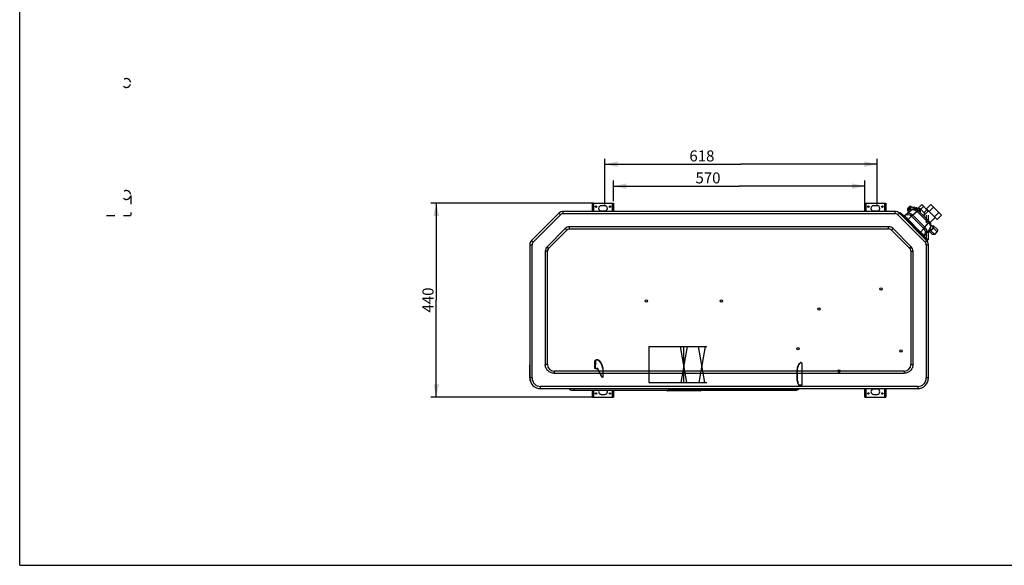
# Model space of a CAD drawing. Units: millimetres. Extents: x 0 to 420, y 0 to 297.
# Drawn here: x 0 to 268, y 0 to 148 of the extents above; entities that cross this region are included whole.
import ezdxf

# ---------------------------------------------------------------- set-up
doc = ezdxf.new("R2010")
doc.units = ezdxf.units.MM
doc.header["$LTSCALE"] = 23.1
doc.linetypes.add('DOT', pattern=[0.2, 0.1, -0.1])
doc.linetypes.add('HIDDEN', pattern=[0.2, 0.1, -0.1])
doc.layers.get('0').update_dxf_attribs({"linetype": 'CONTINUOUS'})
doc.layers.add('DEFAULT_2', color=8, linetype='HIDDEN')
doc.styles.get("Standard").update_dxf_attribs({"font": 'txt', "width": 0.8})
doc.dimstyles.new('DIMSTYLE_1', dxfattribs={"dimtxt": 3, "dimasz": 3.5, "dimexe": 1.5, "dimexo": 1, "dimgap": 0.75, "dimtad": 1, "dimdsep": 46, "dimtxsty": 'Standard', "dimblk": '_FILLED', "dimblk1": '_FILLED', "dimblk2": '_FILLED', "dimcen": 0.09, "dimadec": 0, "dimazin": 0, "dimtp": 0.3, "dimtm": 0.3, "dimtfac": 1, "dimtdec": 65535, "dimtofl": 0, "dimtmove": 0, "dimatfit": 3, "dimldrblk": '_FILLED', "dimfxl": 1, "dimtolj": 1, "dimarcsym": 0})

# ---------------------------------------------------------------- blocks, each defined once
blk = doc.blocks.new('_FILLED')
at = {"color": 0, "linetype": 'ByBlock'}
blk.add_solid([(0, 0), (-1, 0.214), (-1, -0.214)], dxfattribs=at)
blk = doc.blocks.new('*D3')
at = {"color": 7, "linetype": 'Continuous', "transparency": 16777216}
for p, q in [((112.68, 98.6), (111.93, 98.6)), ((156.29, 98.6), (112.68, 98.6)), ((113.43, 98.6), (113.43, 72.2)), ((113.43, 45.8), (113.43, 72.2)), ((112.68, 45.8), (111.93, 45.8)), ((156.29, 45.8), (112.68, 45.8))]:
    blk.add_line(p, q, dxfattribs=at)
at = {"color": 7, "linetype": 'Continuous', "transparency": 16777216, "xscale": 3.5, "yscale": 3.5, "zscale": 3.5}
for p, rotation in [((113.43, 98.6), 90), ((113.43, 45.8), 270)]:
    blk.add_blockref('_FILLED', p, dxfattribs=dict(at, rotation=rotation))
at = {"color": 7, "linetype": 'Continuous', "transparency": 16777216, "insert": (109.68, 72.2), "char_height": 3, "width": 7.2, "attachment_point": 2, "rotation": 90, "line_spacing_factor": 0.9}
blk.add_mtext('440', dxfattribs=at)
blk = doc.blocks.new('*D4')
at = {"color": 7, "linetype": 'Continuous', "transparency": 16777216}
for p, q in [((159.32, 109.92), (159.32, 110.67)), ((233.48, 109.92), (233.48, 110.67)), ((159.32, 98.16), (159.32, 109.92)), ((159.32, 109.17), (196.4, 109.17)), ((233.48, 109.17), (196.4, 109.17)), ((233.48, 98.16), (233.48, 109.92))]:
    blk.add_line(p, q, dxfattribs=at)
at = {"color": 7, "linetype": 'Continuous', "transparency": 16777216, "xscale": 3.5, "yscale": 3.5, "zscale": 3.5, "rotation": 180}
blk.add_blockref('_FILLED', (159.32, 109.17), dxfattribs=at)
at = {"color": 7, "linetype": 'Continuous', "transparency": 16777216, "xscale": 3.5, "yscale": 3.5, "zscale": 3.5}
blk.add_blockref('_FILLED', (233.48, 109.17), dxfattribs=at)
at = {"color": 7, "linetype": 'Continuous', "transparency": 16777216, "insert": (185.76, 112.92), "char_height": 3, "width": 7.2, "attachment_point": 2, "line_spacing_factor": 0.9}
blk.add_mtext('618', dxfattribs=at)
blk = doc.blocks.new('*D5')
at = {"color": 7, "linetype": 'Continuous', "transparency": 16777216}
for p, q in [((161.72, 103.95), (161.72, 104.7)), ((230.12, 103.95), (230.12, 104.7)), ((161.72, 99.11), (161.72, 103.95)), ((161.72, 103.2), (195.92, 103.2)), ((230.12, 103.2), (195.92, 103.2)), ((230.12, 98.03), (230.12, 103.95))]:
    blk.add_line(p, q, dxfattribs=at)
at = {"color": 7, "linetype": 'Continuous', "transparency": 16777216, "xscale": 3.5, "yscale": 3.5, "zscale": 3.5, "rotation": 180}
blk.add_blockref('_FILLED', (161.72, 103.2), dxfattribs=at)
at = {"color": 7, "linetype": 'Continuous', "transparency": 16777216, "xscale": 3.5, "yscale": 3.5, "zscale": 3.5}
blk.add_blockref('_FILLED', (230.12, 103.2), dxfattribs=at)
at = {"color": 7, "linetype": 'Continuous', "transparency": 16777216, "insert": (187.43, 106.95), "char_height": 3, "width": 7.2, "attachment_point": 2, "line_spacing_factor": 0.9}
blk.add_mtext('570', dxfattribs=at)

msp = doc.modelspace()

# ---------------------------------------------------------------- linework, layer by layer
at = {"color": 7, "linetype": 'Continuous'}
for p, q in [((0, 0), (0, 297)), ((0, 0), (0, 297)), ((155.962, 96.317), (155.962, 98.597)), ((155.962, 98.597), (161.722, 98.597)), ((155.962, 98.201), (156.142, 98.201)), ((156.142, 98.597), (156.142, 96.317)), ((156.322, 96.317), (156.322, 98.597)), ((159.322, 97.877), (158.362, 97.877)), ((161.362, 98.597), (161.362, 96.317)), ((161.542, 96.317), (161.542, 98.597)), ((161.542, 98.201), (161.722, 98.201)), ((161.722, 98.597), (161.722, 96.317)), ((230.122, 98.597), (235.882, 98.597)), ((230.122, 96.317), (230.122, 98.597)), ((230.122, 98.201), (230.302, 98.201)), ((230.302, 98.597), (230.302, 96.317)), ((230.482, 96.317), (230.482, 98.597)), ((233.482, 97.877), (232.522, 97.877)), ((235.522, 98.597), (235.522, 96.317)), ((235.702, 96.317), (235.702, 98.597)), ((235.702, 98.201), (235.882, 98.201)), ((235.882, 98.597), (235.882, 96.317)), ((240.794, 95.006), (242.744, 96.643)), ((241.732, 96.769), (241.979, 96.046)), ((242.615, 97.652), (243.338, 97.405)), ((243.55, 97.45), (243.265, 97.429)), ((243.522, 97.066), (243.55, 97.45)), ((243.795, 97.205), (243.55, 97.45)), ((244.263, 97.264), (244.719, 97.135)), ((244.389, 96.259), (244.688, 96.558)), ((245.634, 98.162), (244.658, 97.186)), ((244.705, 97.139), (244.658, 97.186)), ((247.762, 93.483), (244.688, 96.558)), ((245.093, 96.837), (244.893, 97.036)), ((245.262, 97.006), (244.946, 96.984)), ((245.194, 96.052), (245.262, 97.006)), ((245.262, 97.006), (246.291, 95.977)), ((246.099, 97.697), (245.335, 96.933)), ((245.634, 98.162), (247.371, 96.425)), ((247.03, 96.766), (246.266, 96.002)), ((248.134, 98.207), (246.946, 97.019)), ((249.831, 94.134), (246.946, 97.019)), ((248.856, 97.486), (247.668, 96.298)), ((248.134, 98.207), (251.019, 95.322)), ((146.811, 95.818), (139.409, 88.416)), ((147.235, 95.394), (139.833, 87.992)), ((146.811, 95.818), (147.235, 95.394)), ((148.016, 95.717), (148.016, 96.317)), ((238.343, 96.317), (148.016, 96.317)), ((148.016, 95.717), (238.343, 95.717)), ((158.362, 96.437), (159.322, 96.437)), ((232.522, 96.437), (233.482, 96.437)), ((238.343, 96.317), (238.343, 95.717)), ((239.124, 95.394), (239.548, 95.818)), ((246.526, 87.992), (239.124, 95.394)), ((239.606, 96.039), (239.456, 95.889)), ((246.951, 88.416), (239.548, 95.818)), ((239.606, 96.039), (247.243, 88.402)), ((239.691, 95.954), (239.776, 96.039)), ((239.776, 96.039), (240.625, 95.19)), ((239.976, 95.39), (240.115, 95.53)), ((240.54, 95.105), (240.625, 95.19)), ((241.731, 93.914), (241.808, 93.992)), ((241.913, 94.08), (241.808, 93.992)), ((245.196, 90.604), (241.808, 93.992)), ((241.913, 94.08), (242.842, 95.009)), ((241.913, 94.08), (245.284, 90.708)), ((241.954, 96.118), (241.943, 95.971)), ((243.192, 95.255), (242.842, 95.009)), ((246.213, 91.638), (242.842, 95.009)), ((244.389, 96.259), (243.192, 95.255)), ((246.46, 91.988), (243.192, 95.255)), ((244.389, 96.259), (247.464, 93.185)), ((246.291, 95.977), (246.223, 95.023)), ((246.242, 95.297), (247.455, 96.51)), ((246.395, 95.449), (246.263, 95.582)), ((247.941, 93.262), (249.322, 94.643)), ((250.298, 96.043), (249.11, 94.856)), ((251.019, 95.322), (249.831, 94.134)), ((143.602, 86.669), (148.558, 91.625)), ((148.968, 91.215), (144.012, 86.259)), ((148.968, 91.215), (148.558, 91.625)), ((149.746, 91.537), (149.746, 92.117)), ((236.614, 92.117), (149.746, 92.117)), ((149.746, 91.537), (236.614, 91.537)), ((236.614, 91.537), (236.614, 92.117)), ((237.391, 91.215), (237.802, 91.625)), ((242.347, 86.259), (237.391, 91.215)), ((237.802, 91.625), (242.758, 86.669)), ((246.213, 91.638), (245.284, 90.708)), ((247.847, 91.539), (246.211, 89.589)), ((246.213, 91.638), (246.46, 91.988)), ((246.46, 91.988), (247.464, 93.185)), ((247.762, 93.483), (247.464, 93.185)), ((247.691, 91.353), (247.765, 91.279)), ((248.144, 91.07), (248.823, 91.749)), ((248.173, 92.569), (248.614, 92.127)), ((248.868, 92.382), (248.393, 92.348)), ((248.823, 91.749), (248.868, 92.382)), ((249.852, 90.72), (248.823, 91.749)), ((249.897, 91.353), (248.868, 92.382)), ((249.897, 91.353), (249.852, 90.72)), ((245.196, 90.604), (245.119, 90.526)), ((245.196, 90.604), (245.284, 90.708)), ((246.31, 89.335), (246.395, 89.42)), ((246.395, 89.42), (247.243, 88.572)), ((246.734, 88.911), (246.595, 88.772)), ((247.158, 88.487), (247.243, 88.572)), ((247.52, 91.149), (247.511, 91.024)), ((247.511, 91.024), (248.144, 91.07)), ((248.539, 89.996), (247.511, 91.024)), ((249.173, 90.041), (248.144, 91.07)), ((249.173, 90.041), (248.539, 89.996)), ((249.173, 90.041), (249.852, 90.72)), ((138.91, 87.211), (138.91, 50.981)), ((138.91, 87.211), (139.51, 87.211)), ((139.833, 87.992), (139.409, 88.416)), ((139.51, 50.981), (139.51, 87.211)), ((144.012, 86.259), (143.602, 86.669)), ((242.347, 86.259), (242.758, 86.669)), ((246.951, 88.416), (246.526, 87.992)), ((246.85, 87.211), (247.45, 87.211)), ((246.85, 87.211), (246.85, 50.981)), ((247.084, 88.242), (247.243, 88.402)), ((247.45, 50.981), (247.45, 87.211)), ((247.45, 87.062), (247.498, 87.062)), ((247.498, 64.613), (247.498, 87.062)), ((143.11, 85.481), (143.11, 54.677)), ((143.69, 85.481), (143.11, 85.481)), ((143.69, 54.677), (143.69, 85.481)), ((242.669, 85.481), (243.25, 85.481)), ((242.669, 85.481), (242.669, 54.677)), ((243.25, 54.677), (243.25, 85.481)), ((247.498, 64.613), (247.45, 64.613)), ((247.45, 64.109), (247.498, 64.109)), ((247.498, 51.101), (247.498, 64.109)), ((171.272, 59.567), (187.15, 59.567)), ((171.272, 59.567), (171.272, 49.709)), ((181.653, 49.709), (179.914, 59.567)), ((180.092, 49.709), (181.831, 59.567)), ((180.872, 49.709), (180.872, 59.567)), ((184.714, 59.567), (186.453, 49.709)), ((186.631, 59.567), (184.892, 49.709)), ((138.862, 54.509), (138.91, 54.509)), ((138.862, 54.509), (138.862, 51.101)), ((143.69, 54.677), (143.11, 54.677)), ((156.61, 53.597), (156.611, 55.392)), ((156.763, 55.392), (156.741, 53.597)), ((212.938, 54.999), (212.99, 49.073)), ((242.669, 54.677), (243.25, 54.677)), ((138.91, 51.101), (138.862, 51.101)), ((139.51, 50.981), (138.91, 50.981)), ((240.85, 52.858), (145.51, 52.858)), ((145.51, 52.858), (145.51, 52.277)), ((145.51, 52.277), (240.85, 52.277)), ((156.741, 53.597), (156.61, 53.597)), ((156.741, 53.597), (157.204, 53.597)), ((157.421, 53.347), (157.549, 53.347)), ((158.53, 51.197), (157.421, 53.347)), ((158.632, 51.197), (157.549, 53.347)), ((158.786, 51.197), (158.53, 51.197)), ((158.764, 52.968), (158.786, 51.197)), ((158.786, 51.197), (158.887, 51.197)), ((158.887, 51.197), (158.887, 52.942)), ((211.672, 50.153), (211.695, 52.942)), ((211.713, 52.942), (211.687, 50.153)), ((240.85, 52.858), (240.85, 52.277)), ((247.45, 50.981), (246.85, 50.981)), ((247.498, 51.101), (247.45, 51.101)), ((244.546, 48.677), (141.814, 48.677)), ((141.814, 48.077), (141.814, 48.677)), ((171.272, 49.709), (187.076, 49.709)), ((211.687, 50.153), (211.672, 50.153)), ((211.687, 50.153), (211.866, 50.153)), ((211.905, 49.553), (211.852, 50.153)), ((211.866, 50.153), (211.918, 49.553)), ((211.918, 49.553), (211.905, 49.553)), ((212.181, 49.073), (211.905, 49.553)), ((211.918, 49.553), (212.194, 49.073)), ((212.99, 49.073), (212.181, 49.073)), ((244.546, 48.677), (244.546, 48.077)), ((141.814, 48.077), (244.546, 48.077)), ((150.508, 47.636), (211.215, 47.636)), ((151.028, 47.636), (151.028, 48.077)), ((155.962, 45.797), (155.962, 47.636)), ((156.142, 46.194), (155.962, 46.194)), ((155.962, 45.797), (161.722, 45.797)), ((156.142, 47.636), (156.142, 45.797)), ((156.322, 45.797), (156.322, 47.636)), ((158.362, 46.517), (159.322, 46.517)), ((161.362, 47.636), (161.362, 45.797)), ((161.542, 45.797), (161.542, 47.636)), ((161.722, 46.194), (161.542, 46.194)), ((161.722, 47.636), (161.722, 45.797)), ((176.26, 47.636), (176.26, 47.552)), ((185.464, 47.552), (176.26, 47.552)), ((185.368, 47.456), (176.356, 47.456)), ((176.465, 47.636), (177.818, 47.649)), ((177.818, 47.649), (179.38, 47.673)), ((210.251, 47.659), (178.491, 47.659)), ((179.38, 47.673), (180.862, 47.683)), ((180.862, 47.683), (180.862, 48.077)), ((211.566, 47.689), (180.862, 47.689)), ((211.531, 47.683), (180.862, 47.683)), ((185.464, 47.636), (185.464, 47.552)), ((210.227, 47.636), (210.244, 47.643)), ((210.244, 47.643), (210.251, 47.659)), ((210.251, 47.659), (210.252, 47.683)), ((211.566, 47.689), (211.531, 47.683)), ((230.122, 45.797), (230.122, 48.077)), ((230.302, 46.194), (230.122, 46.194)), ((230.122, 45.797), (235.882, 45.797)), ((230.302, 48.077), (230.302, 45.797)), ((230.482, 45.797), (230.482, 48.077)), ((233.482, 47.957), (232.522, 47.957)), ((232.522, 46.517), (233.482, 46.517)), ((235.522, 48.077), (235.522, 45.797)), ((235.702, 45.797), (235.702, 48.077)), ((235.882, 46.194), (235.702, 46.194)), ((235.882, 48.077), (235.882, 45.797)), ((0, 0), (420, 0)), ((0, 0), (420, 0))]:
    msp.add_line(p, q, dxfattribs=at)
at = {"color": 40, "linetype": 'Continuous'}
for p, q in [((30.195, 95.244), (30.195, 95.268)), ((30.219, 95.268), (30.195, 95.268)), ((246.922, 95.244), (246.922, 95.268)), ((247.498, 95.244), (247.498, 95.268))]:
    msp.add_line(p, q, dxfattribs=at)
at = {"color": 7, "linetype": 'Continuous'}
for centre, radius in [((156.922, 97.637), 0.21), ((160.762, 97.637), 0.21), ((231.082, 97.637), 0.21), ((234.922, 97.637), 0.21), ((234.505, 75.219), 0.321), ((170.662, 71.957), 0.321), ((191.062, 71.957), 0.321), ((217.613, 69.732), 0.321), ((211.966, 58.997), 0.321), ((239.992, 58.328), 0.321), ((223.1, 52.841), 0.321), ((156.922, 46.757), 0.21), ((160.762, 46.757), 0.21), ((231.082, 46.757), 0.21), ((234.922, 46.757), 0.21)]:
    msp.add_circle(centre, radius, dxfattribs=at)
for centre, radius, start, end in [((158.362, 97.157), 0.72, 90, 270), ((159.322, 97.157), 0.72, 270, 90), ((232.522, 97.157), 0.72, 90, 270), ((233.482, 97.157), 0.72, 270, 90), ((243.669, 95.539), 1.44, 45, 130), ((242.947, 97.114), 0.577, 355.24867, 355.88878), ((148.016, 94.613), 1.704, 90, 135), ((148.016, 94.613), 1.104, 89.99968, 135.00032), ((238.343, 94.613), 1.704, 45, 90), ((238.343, 94.613), 1.104, 44.99964, 90.00036), ((240.716, 95.098), 0.12, 225, 310), ((241.824, 93.991), 1.44, 45, 130), ((242.259, 96.141), 0.295, 198.83373, 205.81176), ((245.195, 90.619), 1.44, 320, 45), ((246.744, 92.465), 1.44, 320, 45), ((246.303, 89.512), 0.12, 140, 225), ((140.614, 87.211), 1.704, 135, 180), ((140.614, 87.211), 1.104, 134.99964, 180.00036), ((245.746, 87.211), 1.104, 359.99968, 45.00032), ((245.746, 87.211), 1.704, 0, 45), ((245.698, 87.062), 1.8, 0, 18.47699), ((247.378, 64.613), 0.118, 307.84967, 360), ((247.378, 64.613), 0.12, 308.19615, 360), ((247.306, 64.109), 0.192, 0, 40.61642), ((139.054, 54.509), 0.192, 140.41307, 180), ((145.51, 54.677), 1.819, 180, 270), ((240.85, 54.677), 1.819, 270, 360), ((141.862, 51.101), 3, 180, 208.66855), ((141.814, 50.981), 2.904, 180, 270), ((141.814, 50.981), 2.304, 179.99797, 270.00203), ((244.546, 50.981), 2.904, 270, 360), ((244.546, 50.981), 2.304, 269.99797, 0.00203), ((244.498, 51.101), 3, 331.33318, 360), ((150.508, 48.836), 1.2, 219.54675, 270), ((158.362, 47.237), 0.72, 146.13162, 270), ((159.322, 47.237), 0.72, 270, 33.87894), ((176.356, 47.552), 0.096, 180, 270), ((185.368, 47.552), 0.096, 270, 360), ((211.215, 48.836), 1.2, 270, 285.54502), ((211.215, 48.836), 1.2, 287.01177, 320.45325), ((232.522, 47.237), 0.72, 90, 270), ((233.482, 47.237), 0.72, 270, 90)]:
    msp.add_arc(centre, radius, start, end, dxfattribs=at)
for centre, major_axis, start_param, end_param in [((157.077, 52.997), (-0.007, 0.6), -0.9569432, -0.0088001), ((157.201, 52.997), (0.007, 0.6), -0.939343, 0.0088001)]:
    msp.add_ellipse(centre, major_axis=major_axis, ratio=0.7100645, start_param=start_param, end_param=end_param, dxfattribs=at)
for points, knots in [([(242.615, 97.652), (242.574, 97.666), (242.473, 97.668), (242.317, 97.618), (242.153, 97.521), (241.996, 97.388), (241.862, 97.231), (241.766, 97.066), (241.715, 96.911), (241.718, 96.809), (241.732, 96.769)], [0, 0, 0, 0, 0.0925497, 0.209888, 0.3488687, 0.4999992, 0.6511288, 0.7901085, 0.9074481, 1, 1, 1, 1]), ([(241.732, 96.769), (241.734, 96.762), (241.744, 96.738), (241.759, 96.715), (241.773, 96.702)], [0, 0, 0, 0, 0.2597062, 1, 1, 1, 1]), ([(241.773, 96.702), (241.788, 96.687), (241.826, 96.661), (241.898, 96.645), (241.98, 96.65), (242.089, 96.678), (242.221, 96.74), (242.367, 96.843), (242.501, 96.971), (242.612, 97.113), (242.693, 97.259), (242.736, 97.398), (242.739, 97.52), (242.705, 97.588), (242.682, 97.611)], [0, 0, 0, 0, 0.0411612, 0.0865862, 0.1389765, 0.1992689, 0.3033527, 0.4195682, 0.5409581, 0.659737, 0.7685317, 0.8617191, 0.9373131, 1, 1, 1, 1]), ([(241.956, 96.885), (241.937, 96.903), (241.921, 96.947), (241.925, 97.009), (241.944, 97.085), (241.997, 97.185), (242.057, 97.257), (242.092, 97.292)], [0, 0, 0, 0, 0.1709274, 0.2759607, 0.3968377, 0.680754, 1, 1, 1, 1]), ([(242.363, 97.02), (242.328, 96.986), (242.256, 96.926), (242.156, 96.873), (242.08, 96.854), (242.018, 96.85), (241.974, 96.866), (241.956, 96.885)], [0, 0, 0, 0, 0.3192433, 0.6031544, 0.7240315, 0.829068, 1, 1, 1, 1]), ([(242.092, 97.292), (242.126, 97.327), (242.198, 97.387), (242.298, 97.439), (242.375, 97.459), (242.436, 97.462), (242.48, 97.446), (242.499, 97.428)], [0, 0, 0, 0, 0.3192433, 0.6031544, 0.7240315, 0.829068, 1, 1, 1, 1]), ([(242.499, 97.428), (242.517, 97.409), (242.533, 97.365), (242.53, 97.304), (242.51, 97.227), (242.458, 97.127), (242.398, 97.055), (242.363, 97.02)], [0, 0, 0, 0, 0.1709274, 0.2759607, 0.3968377, 0.680754, 1, 1, 1, 1]), ([(242.682, 97.611), (242.677, 97.615), (242.658, 97.633), (242.634, 97.646), (242.615, 97.652)], [0, 0, 0, 0, 0.2441704, 1, 1, 1, 1]), ([(242.744, 96.643), (242.843, 96.726), (243.106, 96.842), (243.555, 96.812), (244.005, 96.613), (244.27, 96.39), (244.389, 96.259)], [0, 0, 0, 0, 0.2103918, 0.4451892, 0.7115841, 1, 1, 1, 1]), ([(243.338, 97.405), (243.348, 97.401), (243.386, 97.386), (243.42, 97.363), (243.441, 97.341)], [0, 0, 0, 0, 0.2595951, 1, 1, 1, 1]), ([(244.263, 97.264), (244.201, 97.282), (244.054, 97.288), (243.824, 97.229), (243.577, 97.111), (243.417, 97), (243.338, 96.937)], [0, 0, 0, 0, 0.1920786, 0.42549, 0.6982479, 1, 1, 1, 1]), ([(243.441, 97.341), (243.472, 97.31), (243.521, 97.222), (243.526, 97.124), (243.522, 97.073)], [0, 0, 0, 0, 0.4607807, 1, 1, 1, 1]), ([(243.627, 96.978), (243.688, 97.01), (243.804, 97.061), (243.977, 97.098), (244.127, 97.087), (244.209, 97.041), (244.239, 97.012)], [0, 0, 0, 0, 0.3149314, 0.5843445, 0.8077795, 1, 1, 1, 1]), ([(244.239, 97.012), (244.262, 96.988), (244.301, 96.927), (244.315, 96.858), (244.318, 96.821)], [0, 0, 0, 0, 0.4737133, 1, 1, 1, 1]), ([(244.487, 96.726), (244.501, 96.789), (244.518, 96.908), (244.49, 97.076), (244.401, 97.206), (244.31, 97.251), (244.263, 97.264)], [0, 0, 0, 0, 0.2991309, 0.5501268, 0.7724449, 1, 1, 1, 1]), ([(244.893, 97.036), (244.882, 97.047), (244.831, 97.092), (244.768, 97.121), (244.719, 97.135)], [0, 0, 0, 0, 0.2429294, 1, 1, 1, 1]), ([(244.932, 96.314), (244.96, 96.387), (245.002, 96.526), (245.022, 96.729), (244.99, 96.904), (244.93, 96.999), (244.893, 97.036)], [0, 0, 0, 0, 0.3062441, 0.5707599, 0.7972875, 1, 1, 1, 1]), ([(245.093, 96.837), (245.129, 96.8), (245.189, 96.705), (245.221, 96.529), (245.202, 96.327), (245.159, 96.187), (245.132, 96.115)], [0, 0, 0, 0, 0.2027153, 0.4292435, 0.6937579, 1, 1, 1, 1]), ([(240.794, 95.006), (240.793, 95.005), (240.799, 95.001), (240.803, 94.993), (240.818, 94.979), (240.835, 94.961), (240.858, 94.938), (240.898, 94.896), (240.931, 94.863), (240.955, 94.84)], [0, 0, 0, 0, 0.0162195, 0.0642469, 0.1438614, 0.2546966, 0.3963695, 0.5684666, 1, 1, 1, 1]), ([(240.898, 95.094), (240.904, 95.099), (240.931, 95.093), (240.968, 95.069), (241.027, 95.025), (241.069, 94.988), (241.093, 94.966)], [0, 0, 0, 0, 0.0951813, 0.288284, 0.5907738, 1, 1, 1, 1]), ([(240.955, 94.84), (241.009, 94.785), (241.292, 94.502), (241.577, 94.22), (241.808, 93.992)], [0, 0, 0, 0, 0.1905903, 1, 1, 1, 1]), ([(241.093, 94.966), (241.221, 94.85), (241.499, 94.558), (241.765, 94.255), (241.913, 94.08)], [0, 0, 0, 0, 0.4299143, 1, 1, 1, 1]), ([(243.192, 95.255), (243.077, 95.381), (242.814, 95.605), (242.36, 95.81), (241.903, 95.837), (241.642, 95.718), (241.547, 95.638)], [0, 0, 0, 0, 0.2781257, 0.5547818, 0.7975364, 1, 1, 1, 1]), ([(149.746, 91.537), (149.671, 91.537), (149.388, 91.505), (149.117, 91.363), (148.968, 91.215)], [0, 0, 0, 0, 0.2613932, 1, 1, 1, 1]), ([(237.391, 91.215), (237.338, 91.267), (237.115, 91.445), (236.824, 91.537), (236.614, 91.537)], [0, 0, 0, 0, 0.2613932, 1, 1, 1, 1]), ([(246.843, 90.342), (246.923, 90.438), (247.042, 90.699), (247.014, 91.156), (246.809, 91.61), (246.586, 91.873), (246.46, 91.988)], [0, 0, 0, 0, 0.2024636, 0.4452182, 0.7218743, 1, 1, 1, 1]), ([(247.464, 93.185), (247.595, 93.065), (247.818, 92.801), (248.017, 92.35), (248.047, 91.902), (247.93, 91.638), (247.847, 91.539)], [0, 0, 0, 0, 0.2884159, 0.5548108, 0.7896082, 1, 1, 1, 1]), ([(248.402, 91.491), (248.347, 91.437), (248.235, 91.343), (248.078, 91.261), (247.959, 91.23), (247.882, 91.227), (247.815, 91.241), (247.779, 91.265), (247.765, 91.279)], [0, 0, 0, 0, 0.3183885, 0.6015503, 0.7221054, 0.826865, 0.917692, 1, 1, 1, 1]), ([(248.614, 92.127), (248.628, 92.113), (248.651, 92.077), (248.666, 92.011), (248.662, 91.934), (248.632, 91.814), (248.549, 91.658), (248.456, 91.545), (248.402, 91.491)], [0, 0, 0, 0, 0.0823065, 0.1731312, 0.2778886, 0.3984429, 0.681608, 1, 1, 1, 1]), ([(245.196, 90.604), (245.279, 90.52), (245.561, 90.235), (245.843, 89.95), (246.044, 89.75)], [0, 0, 0, 0, 0.2933697, 1, 1, 1, 1]), ([(245.284, 90.708), (245.46, 90.561), (245.762, 90.295), (246.054, 90.017), (246.17, 89.889)], [0, 0, 0, 0, 0.5700857, 1, 1, 1, 1]), ([(246.044, 89.75), (246.068, 89.727), (246.101, 89.694), (246.142, 89.654), (246.165, 89.631), (246.184, 89.614), (246.198, 89.599), (246.205, 89.595), (246.21, 89.588), (246.211, 89.589)], [0, 0, 0, 0, 0.4315321, 0.6036293, 0.7453026, 0.8561381, 0.9357529, 0.9837805, 1, 1, 1, 1]), ([(246.17, 89.889), (246.192, 89.864), (246.229, 89.822), (246.273, 89.764), (246.297, 89.727), (246.303, 89.7), (246.298, 89.694)], [0, 0, 0, 0, 0.4092262, 0.711716, 0.9048187, 1, 1, 1, 1]), ([(144.012, 86.259), (143.96, 86.206), (143.781, 85.983), (143.69, 85.691), (143.69, 85.481)], [0, 0, 0, 0, 0.2613932, 1, 1, 1, 1]), ([(242.669, 85.481), (242.669, 85.556), (242.637, 85.839), (242.496, 86.11), (242.347, 86.259)], [0, 0, 0, 0, 0.2613932, 1, 1, 1, 1]), ([(145.51, 52.277), (145.197, 52.279), (144.566, 52.401), (143.769, 52.937), (143.234, 53.734), (143.111, 54.365), (143.11, 54.677)], [0, 0, 0, 0, 0.2500068, 0.4999999, 0.7499931, 1, 1, 1, 1]), ([(156.611, 55.392), (156.611, 55.448), (156.623, 55.557), (156.679, 55.706), (156.765, 55.823), (156.844, 55.873), (156.885, 55.888)], [0, 0, 0, 0, 0.2814764, 0.5448273, 0.7838052, 1, 1, 1, 1]), ([(157.044, 55.888), (157.003, 55.873), (156.923, 55.823), (156.835, 55.706), (156.778, 55.558), (156.764, 55.448), (156.763, 55.392)], [0, 0, 0, 0, 0.2164859, 0.4559, 0.7192607, 1, 1, 1, 1]), ([(156.885, 55.888), (156.961, 55.914), (157.124, 55.943), (157.372, 55.892), (157.517, 55.804), (157.584, 55.75)], [0, 0, 0, 0, 0.3254943, 0.6526194, 1, 1, 1, 1]), ([(157.741, 55.75), (157.675, 55.804), (157.53, 55.893), (157.283, 55.943), (157.12, 55.914), (157.044, 55.888)], [0, 0, 0, 0, 0.3462043, 0.6732134, 1, 1, 1, 1]), ([(157.584, 55.75), (157.728, 55.634), (157.998, 55.357), (158.321, 54.854), (158.565, 54.272), (158.72, 53.635), (158.76, 53.192), (158.764, 52.968)], [0, 0, 0, 0, 0.1784938, 0.3698275, 0.5726433, 0.7840158, 1, 1, 1, 1]), ([(158.887, 52.942), (158.887, 53.167), (158.854, 53.614), (158.708, 54.258), (158.472, 54.845), (158.153, 55.353), (157.884, 55.633), (157.741, 55.75)], [0, 0, 0, 0, 0.2165424, 0.4281885, 0.6309659, 0.8219838, 1, 1, 1, 1]), ([(211.695, 52.942), (211.696, 53.143), (211.736, 53.547), (211.907, 54.131), (212.181, 54.673), (212.428, 54.994), (212.565, 55.142)], [0, 0, 0, 0, 0.2501766, 0.5002788, 0.7502367, 1, 1, 1, 1]), ([(212.563, 55.117), (212.386, 54.92), (212.076, 54.484), (211.785, 53.738), (211.716, 53.207), (211.713, 52.942)], [0, 0, 0, 0, 0.3331377, 0.6665511, 1, 1, 1, 1]), ([(212.938, 54.975), (212.937, 55.01), (212.921, 55.08), (212.849, 55.158), (212.751, 55.195), (212.645, 55.183), (212.587, 55.142), (212.563, 55.117)], [0, 0, 0, 0, 0.2044855, 0.4020484, 0.5984679, 0.7960751, 1, 1, 1, 1]), ([(212.565, 55.142), (212.589, 55.167), (212.648, 55.208), (212.754, 55.218), (212.851, 55.18), (212.921, 55.102), (212.937, 55.033), (212.938, 54.999)], [0, 0, 0, 0, 0.2061277, 0.4046535, 0.6011862, 0.7975234, 1, 1, 1, 1]), ([(243.25, 54.677), (243.248, 54.365), (243.126, 53.734), (242.59, 52.937), (241.793, 52.401), (241.162, 52.279), (240.85, 52.277)], [0, 0, 0, 0, 0.2500068, 0.4999999, 0.7499931, 1, 1, 1, 1]), ([(180.862, 47.689), (180.494, 47.689), (179.028, 47.68), (177.563, 47.636), (176.465, 47.636)], [0, 0, 0, 0, 0.2509894, 1, 1, 1, 1])]:
    msp.add_open_spline(points, degree=3, knots=knots, dxfattribs=at)
for points in [[(149.746, 92.117), (149.527, 92.116), (149.085, 92.031), (148.713, 91.779), (148.558, 91.625)], [(237.802, 91.625), (237.646, 91.779), (237.274, 92.031), (236.832, 92.116), (236.614, 92.117)], [(143.602, 86.669), (143.448, 86.514), (143.195, 86.142), (143.111, 85.7), (143.11, 85.481)], [(243.25, 85.481), (243.249, 85.7), (243.164, 86.142), (242.911, 86.514), (242.758, 86.669)], [(211.123, 47.682), (211.143, 47.654), (211.181, 47.636), (211.215, 47.636)]]:
    msp.add_open_spline(points, degree=3, dxfattribs=at)
at = {"layer": 'DEFAULT_2', "color": 8, "linetype": 'DOT'}
for p, q in [((30.219, 100.624), (30.219, 95.268)), ((23.631, 95.244), (30.195, 95.244)), ((246.922, 65.46), (246.922, 95.244)), ((247.498, 65.46), (247.498, 95.244))]:
    msp.add_line(p, q, dxfattribs=at)
for centre in [(29.031, 131.268), (29.031, 100.788)]:
    msp.add_arc(centre, 1.199, 7.86454, 352.13546, dxfattribs=at)

# ---------------------------------------------------------------- dimensions: what is measured, and where the dimension line sits
at = {"color": 7, "linetype": 'Continuous'}
for base, p1, p2, text, picture, middle in [((233.482, 109.171), (159.322, 97.157), (233.482, 97.157), '618', '*D4', (185.833, 109.171)), ((230.122, 103.203), (161.722, 98.113), (230.122, 97.029), '570', '*D5', (187.426, 103.203))]:
    dim = msp.add_linear_dim(base=base, p1=p1, p2=p2, text=text, dimstyle='DIMSTYLE_1', dxfattribs=at)
    dim.commit()
    dim.dimension.update_dxf_attribs({"geometry": picture, "text_midpoint": middle, "dimtype": 160})
dim = msp.add_linear_dim(base=(113.434, 45.797), p1=(157.289, 98.597), p2=(157.289, 45.797), angle=270, text='440', dimstyle='DIMSTYLE_1', dxfattribs=at)
dim.commit()
dim.dimension.update_dxf_attribs({"geometry": '*D3', "text_midpoint": (113.434, 72.197), "dimtype": 160})

doc.saveas('drawing.dxf')
